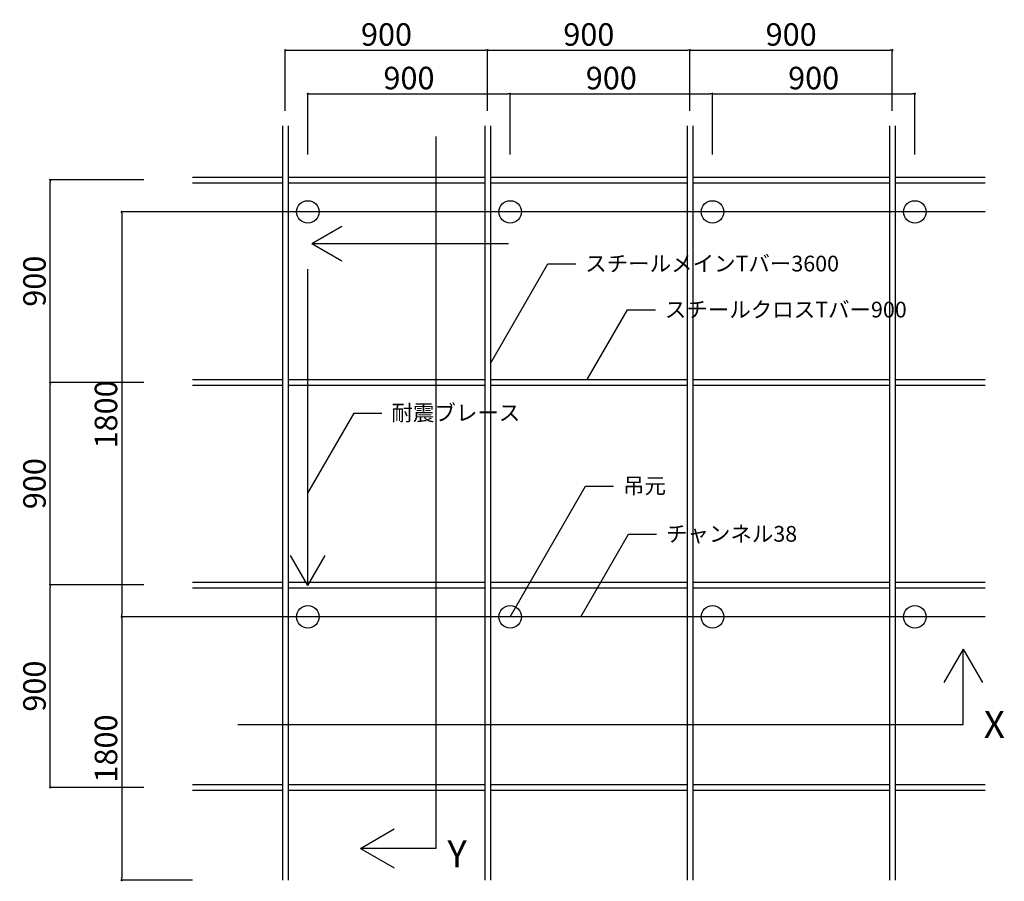
# Model space of a CAD drawing. Extents: x 23265 to 32043, y 12528 to 16455.
# Drawn here: x 23265 to 27644, y 12625 to 16455 of the extents above; entities that cross this region are included whole.
import ezdxf

# ---------------------------------------------------------------- set-up
doc = ezdxf.new("R2010")
doc.units = 0
doc.header["$LTSCALE"] = 500
doc.header["$MEASUREMENT"] = 0
doc.layers.get('0').update_dxf_attribs({"linetype": 'CONTINUOUS'})
doc.layers.get('DEFPOINTS').update_dxf_attribs({"linetype": 'CONTINUOUS'})
for name, color, linetype in [('10', 4, 'CONTINUOUS'), ('100', 7, 'CONTINUOUS'), ('20', 4, 'CONTINUOUS'), ('40', 3, 'CONTINUOUS'), ('50', 5, 'CONTINUOUS'), ('60', 7, 'CONTINUOUS'), ('90', 1, 'CONTINUOUS')]:
    doc.layers.add(name, color=color, linetype=linetype)
doc.styles.get("Standard").update_dxf_attribs({"font": 'simplex.shx', "width": 0.8, "bigfont": 'BIGFONT.shx'})
doc.styles.add('ゴシック', font='txt')
doc.dimstyles.new('20NTB10', dxfattribs={"dimscale": 20, "dimtxt": 2, "dimasz": 0.5, "dimexe": 0, "dimexo": 0, "dimgap": 1, "dimtad": 3, "dimdec": 4, "dimzin": 12, "dimdsep": 46, "dimtxsty": 'Standard', "dimblk1": 'DOT', "dimblk2": 'DOT', "dimsah": 1, "dimcen": 0.09, "dimclrd": 1, "dimclre": 1, "dimclrt": 7, "dimadec": 0, "dimazin": 0, "dimtfac": 1, "dimtdec": 4, "dimtix": 1, "dimtmove": 2, "dimatfit": 3, "dimldrblk": 'DOT', "dimfxl": 0, "dimtolj": 1, "dimtzin": 12, "dimarcsym": 0})

# ---------------------------------------------------------------- blocks, each defined once
blk = doc.blocks.new('_DOT')
at = {"color": 0, "linetype": 'ByBlock'}
blk.add_line((-0.5, 0), (-1, 0), dxfattribs=at)
at = {"color": 0, "linetype": 'ByBlock', "const_width": 0.5}
blk.add_lwpolyline([(-0.25, 0, 1), (0.25, 0, 1)], format="xyb", close=True, dxfattribs=at)
blk = doc.blocks.new('*D2')
at = {"layer": '90', "color": 1, "lineweight": -2, "transparency": 16777216}
for p, q in [((24446.2, 16049.6), (24446.2, 16319.3)), ((24456.2, 16319.3), (25336.2, 16319.3)), ((25346.2, 16049.6), (25346.2, 16319.3))]:
    blk.add_line(p, q, dxfattribs=at)
at = {"layer": 'DEFPOINTS', "color": 0, "transparency": 16777216}
for p in [(25346.2, 16319.3), (24446.2, 16049.6), (25346.2, 16049.6)]:
    blk.add_point(p, dxfattribs=at)
at = {"layer": '90', "color": 1, "lineweight": -2, "transparency": 16777216, "xscale": 10, "yscale": 10, "zscale": 10, "rotation": 180}
blk.add_blockref('_DOT', (24446.2, 16319.3), dxfattribs=at)
at = {"layer": '90', "color": 1, "lineweight": -2, "transparency": 16777216, "xscale": 10, "yscale": 10, "zscale": 10}
blk.add_blockref('_DOT', (25346.2, 16319.3), dxfattribs=at)
at = {"layer": '90', "color": 7, "transparency": 16777216, "insert": (24896.2, 16389.3), "char_height": 100, "attachment_point": 5}
blk.add_mtext('\\A1;900', dxfattribs=at)
blk = doc.blocks.new('*D3')
at = {"layer": '90', "color": 1, "lineweight": -2, "transparency": 16777216}
for p, q in [((25346.2, 16049.6), (25346.2, 16319.3)), ((25356.2, 16319.3), (26236.2, 16319.3)), ((26246.2, 16049.6), (26246.2, 16319.3))]:
    blk.add_line(p, q, dxfattribs=at)
at = {"layer": 'DEFPOINTS', "color": 0, "transparency": 16777216}
for p in [(26246.2, 16319.3), (25346.2, 16049.6), (26246.2, 16049.6)]:
    blk.add_point(p, dxfattribs=at)
at = {"layer": '90', "color": 1, "lineweight": -2, "transparency": 16777216, "xscale": 10, "yscale": 10, "zscale": 10, "rotation": 180}
blk.add_blockref('_DOT', (25346.2, 16319.3), dxfattribs=at)
at = {"layer": '90', "color": 1, "lineweight": -2, "transparency": 16777216, "xscale": 10, "yscale": 10, "zscale": 10}
blk.add_blockref('_DOT', (26246.2, 16319.3), dxfattribs=at)
at = {"layer": '90', "color": 7, "transparency": 16777216, "insert": (25796.2, 16389.3), "char_height": 100, "attachment_point": 5}
blk.add_mtext('\\A1;900', dxfattribs=at)
blk = doc.blocks.new('*D4')
at = {"layer": '90', "color": 1, "lineweight": -2, "transparency": 16777216}
for p, q in [((26246.2, 16049.6), (26246.2, 16319.3)), ((26256.2, 16319.3), (27136.2, 16319.3)), ((27146.2, 16049.6), (27146.2, 16319.3))]:
    blk.add_line(p, q, dxfattribs=at)
at = {"layer": 'DEFPOINTS', "color": 0, "transparency": 16777216}
for p in [(27146.2, 16319.3), (26246.2, 16049.6), (27146.2, 16049.6)]:
    blk.add_point(p, dxfattribs=at)
at = {"layer": '90', "color": 1, "lineweight": -2, "transparency": 16777216, "xscale": 10, "yscale": 10, "zscale": 10, "rotation": 180}
blk.add_blockref('_DOT', (26246.2, 16319.3), dxfattribs=at)
at = {"layer": '90', "color": 1, "lineweight": -2, "transparency": 16777216, "xscale": 10, "yscale": 10, "zscale": 10}
blk.add_blockref('_DOT', (27146.2, 16319.3), dxfattribs=at)
at = {"layer": '90', "color": 7, "transparency": 16777216, "insert": (26696.2, 16389.3), "char_height": 100, "attachment_point": 5}
blk.add_mtext('\\A1;900', dxfattribs=at)
blk = doc.blocks.new('*D5')
at = {"layer": '90', "color": 1, "lineweight": -2, "transparency": 16777216}
for p, q in [((23816.2, 15742.6), (23400.3, 15742.6)), ((23400.3, 14852.6), (23400.3, 15732.6)), ((23816.2, 14842.6), (23400.3, 14842.6))]:
    blk.add_line(p, q, dxfattribs=at)
at = {"layer": 'DEFPOINTS', "color": 0, "transparency": 16777216}
for p in [(23400.3, 15742.6), (23816.2, 15742.6), (23816.2, 14842.6)]:
    blk.add_point(p, dxfattribs=at)
at = {"layer": '90', "color": 1, "lineweight": -2, "transparency": 16777216, "xscale": 10, "yscale": 10, "zscale": 10}
for p, rotation in [((23400.3, 15742.6), 90), ((23400.3, 14842.6), 270)]:
    blk.add_blockref('_DOT', p, dxfattribs=dict(at, rotation=rotation))
at = {"layer": '90', "color": 7, "transparency": 16777216, "insert": (23330.3, 15292.6), "char_height": 100, "attachment_point": 5, "rotation": 90}
blk.add_mtext('\\A1;900', dxfattribs=at)
blk = doc.blocks.new('*D6')
at = {"layer": '90', "color": 1, "lineweight": -2, "transparency": 16777216}
for p, q in [((23816.2, 14842.6), (23400.3, 14842.6)), ((23400.3, 13952.6), (23400.3, 14832.6)), ((23816.2, 13942.6), (23400.3, 13942.6))]:
    blk.add_line(p, q, dxfattribs=at)
at = {"layer": 'DEFPOINTS', "color": 0, "transparency": 16777216}
for p in [(23400.3, 14842.6), (23816.2, 14842.6), (23816.2, 13942.6)]:
    blk.add_point(p, dxfattribs=at)
at = {"layer": '90', "color": 1, "lineweight": -2, "transparency": 16777216, "xscale": 10, "yscale": 10, "zscale": 10}
for p, rotation in [((23400.3, 14842.6), 90), ((23400.3, 13942.6), 270)]:
    blk.add_blockref('_DOT', p, dxfattribs=dict(at, rotation=rotation))
at = {"layer": '90', "color": 7, "transparency": 16777216, "insert": (23330.3, 14392.6), "char_height": 100, "attachment_point": 5, "rotation": 90}
blk.add_mtext('\\A1;900', dxfattribs=at)
blk = doc.blocks.new('*D7')
at = {"layer": '90', "color": 1, "lineweight": -2, "transparency": 16777216}
for p, q in [((23816.2, 13942.6), (23400.3, 13942.6)), ((23400.3, 13052.6), (23400.3, 13932.6)), ((23816.2, 13042.6), (23400.3, 13042.6))]:
    blk.add_line(p, q, dxfattribs=at)
at = {"layer": 'DEFPOINTS', "color": 0, "transparency": 16777216}
for p in [(23400.3, 13942.6), (23816.2, 13942.6), (23816.2, 13042.6)]:
    blk.add_point(p, dxfattribs=at)
at = {"layer": '90', "color": 1, "lineweight": -2, "transparency": 16777216, "xscale": 10, "yscale": 10, "zscale": 10}
for p, rotation in [((23400.3, 13942.6), 90), ((23400.3, 13042.6), 270)]:
    blk.add_blockref('_DOT', p, dxfattribs=dict(at, rotation=rotation))
at = {"layer": '90', "color": 7, "transparency": 16777216, "insert": (23330.3, 13492.6), "char_height": 100, "attachment_point": 5, "rotation": 90}
blk.add_mtext('\\A1;900', dxfattribs=at)
blk = doc.blocks.new('*D8')
at = {"layer": '90', "color": 1, "lineweight": -2, "transparency": 16777216}
for p, q in [((24033.7, 15600.5), (23718.5, 15600.5)), ((23718.5, 15590.5), (23718.5, 13810.5)), ((24033.7, 13800.5), (23718.5, 13800.5))]:
    blk.add_line(p, q, dxfattribs=at)
at = {"layer": 'DEFPOINTS', "color": 0, "transparency": 16777216}
for p in [(24033.7, 15600.5), (23718.5, 13800.5), (24033.7, 13800.5)]:
    blk.add_point(p, dxfattribs=at)
at = {"layer": '90', "color": 1, "lineweight": -2, "transparency": 16777216, "xscale": 10, "yscale": 10, "zscale": 10}
for p, rotation in [((23718.5, 15600.5), 90), ((23718.5, 13800.5), 270)]:
    blk.add_blockref('_DOT', p, dxfattribs=dict(at, rotation=rotation))
at = {"layer": '90', "color": 7, "transparency": 16777216, "insert": (23648.5, 14700.5), "char_height": 100, "attachment_point": 5, "rotation": 90}
blk.add_mtext('\\A1;1800', dxfattribs=at)
blk = doc.blocks.new('*D9')
at = {"layer": '90', "color": 1, "lineweight": -2, "transparency": 16777216}
for p, q in [((24033.7, 13800.5), (23718.5, 13800.5)), ((23718.5, 13790.5), (23718.5, 12640.1)), ((24033.7, 12630.1), (23718.5, 12630.1))]:
    blk.add_line(p, q, dxfattribs=at)
at = {"layer": 'DEFPOINTS', "color": 0, "transparency": 16777216}
for p in [(24033.7, 13800.5), (23718.5, 12630.1), (24033.7, 12630.1)]:
    blk.add_point(p, dxfattribs=at)
at = {"layer": '90', "color": 1, "lineweight": -2, "transparency": 16777216, "xscale": 10, "yscale": 10, "zscale": 10}
for p, rotation in [((23718.5, 13800.5), 90), ((23718.5, 12630.1), 270)]:
    blk.add_blockref('_DOT', p, dxfattribs=dict(at, rotation=rotation))
at = {"layer": '90', "color": 7, "transparency": 16777216, "insert": (23648.5, 13215.3), "char_height": 100, "attachment_point": 5, "rotation": 90}
blk.add_mtext('\\A1;1800', dxfattribs=at)
blk = doc.blocks.new('*D11')
at = {"layer": '90', "color": 1, "lineweight": -2, "transparency": 16777216}
for p, q in [((24546.2, 15855.9), (24546.2, 16125.6)), ((24556.2, 16125.6), (25436.2, 16125.6)), ((25446.2, 15855.9), (25446.2, 16125.6))]:
    blk.add_line(p, q, dxfattribs=at)
at = {"layer": 'DEFPOINTS', "color": 0, "transparency": 16777216}
for p in [(25446.2, 16125.6), (24546.2, 15855.9), (25446.2, 15855.9)]:
    blk.add_point(p, dxfattribs=at)
at = {"layer": '90', "color": 1, "lineweight": -2, "transparency": 16777216, "xscale": 10, "yscale": 10, "zscale": 10, "rotation": 180}
blk.add_blockref('_DOT', (24546.2, 16125.6), dxfattribs=at)
at = {"layer": '90', "color": 1, "lineweight": -2, "transparency": 16777216, "xscale": 10, "yscale": 10, "zscale": 10}
blk.add_blockref('_DOT', (25446.2, 16125.6), dxfattribs=at)
at = {"layer": '90', "color": 7, "transparency": 16777216, "insert": (24996.2, 16195.6), "char_height": 100, "attachment_point": 5}
blk.add_mtext('\\A1;900', dxfattribs=at)
blk = doc.blocks.new('*D12')
at = {"layer": '90', "color": 1, "lineweight": -2, "transparency": 16777216}
for p, q in [((25446.2, 15855.9), (25446.2, 16125.6)), ((25456.2, 16125.6), (26336.2, 16125.6)), ((26346.2, 15855.9), (26346.2, 16125.6))]:
    blk.add_line(p, q, dxfattribs=at)
at = {"layer": 'DEFPOINTS', "color": 0, "transparency": 16777216}
for p in [(26346.2, 16125.6), (25446.2, 15855.9), (26346.2, 15855.9)]:
    blk.add_point(p, dxfattribs=at)
at = {"layer": '90', "color": 1, "lineweight": -2, "transparency": 16777216, "xscale": 10, "yscale": 10, "zscale": 10, "rotation": 180}
blk.add_blockref('_DOT', (25446.2, 16125.6), dxfattribs=at)
at = {"layer": '90', "color": 1, "lineweight": -2, "transparency": 16777216, "xscale": 10, "yscale": 10, "zscale": 10}
blk.add_blockref('_DOT', (26346.2, 16125.6), dxfattribs=at)
at = {"layer": '90', "color": 7, "transparency": 16777216, "insert": (25896.2, 16195.6), "char_height": 100, "attachment_point": 5}
blk.add_mtext('\\A1;900', dxfattribs=at)
blk = doc.blocks.new('*D10')
at = {"layer": '90', "color": 1, "lineweight": -2, "transparency": 16777216}
for p, q in [((26346.2, 15855.9), (26346.2, 16125.6)), ((26356.2, 16125.6), (27236.2, 16125.6)), ((27246.2, 15855.9), (27246.2, 16125.6))]:
    blk.add_line(p, q, dxfattribs=at)
at = {"layer": 'DEFPOINTS', "color": 0, "transparency": 16777216}
for p in [(27246.2, 16125.6), (26346.2, 15855.9), (27246.2, 15855.9)]:
    blk.add_point(p, dxfattribs=at)
at = {"layer": '90', "color": 1, "lineweight": -2, "transparency": 16777216, "xscale": 10, "yscale": 10, "zscale": 10, "rotation": 180}
blk.add_blockref('_DOT', (26346.2, 16125.6), dxfattribs=at)
at = {"layer": '90', "color": 1, "lineweight": -2, "transparency": 16777216, "xscale": 10, "yscale": 10, "zscale": 10}
blk.add_blockref('_DOT', (27246.2, 16125.6), dxfattribs=at)
at = {"layer": '90', "color": 7, "transparency": 16777216, "insert": (26796.2, 16195.6), "char_height": 100, "attachment_point": 5}
blk.add_mtext('\\A1;900', dxfattribs=at)

msp = doc.modelspace()

# ---------------------------------------------------------------- linework, layer by layer
at = {"layer": '10'}
for p, q in [((24433.68144, 15983.7159), (24433.68144, 12630.05236)), ((24458.68144, 15983.7159), (24458.68144, 12630.05236)), ((25333.68144, 15983.7159), (25333.68144, 12630.05236)), ((25358.68144, 15983.7159), (25358.68144, 12630.05236)), ((26233.68144, 15983.7159), (26233.68144, 12630.05236)), ((26258.68144, 15983.7159), (26258.68144, 12630.05236)), ((27133.68144, 15983.7159), (27133.68144, 12630.05236)), ((27158.68144, 15983.7159), (27158.68144, 12630.05236))]:
    msp.add_line(p, q, dxfattribs=at)
at = {"layer": '100'}
for p, q in [((25116.20994, 15935.17433), (25116.20994, 12771.33501)), ((25358.68144, 14927.20515), (25613.84707, 15369.16498)), ((25613.84707, 15369.16498), (25738.18473, 15369.16498)), ((25789.41484, 14855.05236), (25968.14019, 15164.61374)), ((25968.14019, 15164.61374), (26092.47785, 15164.61374)), ((24546.63025, 14350.57744), (24751.85614, 14706.03911)), ((24751.85614, 14706.03911), (24876.1938, 14706.03911)), ((25446.18144, 13800.47865), (25781.83119, 14381.84107)), ((25781.83119, 14381.84107), (25906.16885, 14381.84107)), ((25760.72208, 13800.47865), (25972.81624, 14167.83651)), ((25972.81624, 14167.83651), (26097.1539, 14167.83651)), ((27461.49709, 13657.619), (27375.2296, 13508.19933)), ((27461.49709, 13322.06477), (27461.49709, 13657.619)), ((27461.49709, 13657.619), (27547.76457, 13508.19933)), ((24234.5308, 13322.06477), (27461.49709, 13322.06477)), ((24780.65571, 12771.33501), (24930.07538, 12857.60249)), ((25116.20994, 12771.33501), (24780.65571, 12771.33501)), ((24780.65571, 12771.33501), (24930.07538, 12685.06753))]:
    msp.add_line(p, q, dxfattribs=at)
at = {"layer": '20'}
for p, q in [((24033.68144, 15755.05236), (24433.68144, 15755.05236)), ((24033.68144, 15730.05236), (24433.68144, 15730.05236)), ((24458.68144, 15755.05236), (25333.68144, 15755.05236)), ((24458.68144, 15730.05236), (25333.68144, 15730.05236)), ((25358.68144, 15755.05236), (26233.68144, 15755.05236)), ((25358.68144, 15730.05236), (26233.68144, 15730.05236)), ((26258.68144, 15755.05236), (27133.68144, 15755.05236)), ((26258.68144, 15730.05236), (27133.68144, 15730.05236)), ((27158.68144, 15755.05236), (27558.68144, 15755.05236)), ((27158.68144, 15730.05236), (27558.68144, 15730.05236)), ((24033.68144, 14855.05236), (24433.68144, 14855.05236)), ((24458.68144, 14855.05236), (25333.68144, 14855.05236)), ((25358.68144, 14855.05236), (26233.68144, 14855.05236)), ((26258.68144, 14855.05236), (27133.68144, 14855.05236)), ((27158.68144, 14855.05236), (27558.68144, 14855.05236)), ((24033.68144, 14830.05236), (24433.68144, 14830.05236)), ((24458.68144, 14830.05236), (25333.68144, 14830.05236)), ((25358.68144, 14830.05236), (26233.68144, 14830.05236)), ((26258.68144, 14830.05236), (27133.68144, 14830.05236)), ((27158.68144, 14830.05236), (27558.68144, 14830.05236)), ((24033.68144, 13955.05236), (24433.68144, 13955.05236)), ((24033.68144, 13930.05236), (24433.68144, 13930.05236)), ((24458.68144, 13955.05236), (25333.68144, 13955.05236)), ((24458.68144, 13930.05236), (25333.68144, 13930.05236)), ((25358.68144, 13955.05236), (26233.68144, 13955.05236)), ((25358.68144, 13930.05236), (26233.68144, 13930.05236)), ((26258.68144, 13955.05236), (27133.68144, 13955.05236)), ((26258.68144, 13930.05236), (27133.68144, 13930.05236)), ((27158.68144, 13955.05236), (27558.68144, 13955.05236)), ((27158.68144, 13930.05236), (27558.68144, 13930.05236)), ((24033.68144, 13055.05236), (24433.68144, 13055.05236)), ((24458.68144, 13055.05236), (25333.68144, 13055.05236)), ((25358.68144, 13055.05236), (26233.68144, 13055.05236)), ((26258.68144, 13055.05236), (27133.68144, 13055.05236)), ((27158.68144, 13055.05236), (27558.68144, 13055.05236)), ((24033.68144, 13030.05236), (24433.68144, 13030.05236)), ((24458.68144, 13030.05236), (25333.68144, 13030.05236)), ((25358.68144, 13030.05236), (26233.68144, 13030.05236)), ((26258.68144, 13030.05236), (27133.68144, 13030.05236)), ((27158.68144, 13030.05236), (27558.68144, 13030.05236))]:
    msp.add_line(p, q, dxfattribs=at)
at = {"layer": '40', "ltscale": 0.1}
for p, q in [((27558.68144, 15600.47865), (24033.68144, 15600.47865)), ((27558.68144, 13800.47865), (24033.68144, 13800.47865))]:
    msp.add_line(p, q, dxfattribs=at)
at = {"layer": '50'}
for p, q in [((24564.16215, 15460.48194), (24697.05416, 15537.20718)), ((24564.16215, 15460.48194), (25438.84739, 15460.48194)), ((24564.16215, 15460.48194), (24697.05416, 15383.7567)), ((24546.63025, 13940.31748), (24546.63025, 15346.77386)), ((24546.63025, 13940.31748), (24469.90501, 14073.20949)), ((24546.63025, 13940.31748), (24623.35549, 14073.20949))]:
    msp.add_line(p, q, dxfattribs=at)
at = {"layer": '60'}
for centre in [(24546.18144, 15600.47865), (25446.18144, 15600.47865), (26346.18144, 15600.47865), (27246.18144, 15600.47865), (24546.18144, 13800.47865), (25446.18144, 13800.47865), (26346.18144, 13800.47865), (27246.18144, 13800.47865)]:
    msp.add_circle(centre, 50, dxfattribs=at)

# ---------------------------------------------------------------- texts
at = {"layer": '100', "style": 'ゴシック'}
for s, height, p in [('スチールメインTバー3600', 70, (25780.29765, 15335.86345)), ('スチールクロスTバー900', 70, (26134.59078, 15131.31222)), ('耐震ブレース', 70, (24918.30673, 14672.73759)), ('吊元', 70, (25948.28177, 14348.53954)), ('チャンネル38', 70, (26139.26682, 14134.53499)), ('X', 120, (27553.11336, 13262.32222)), ('Y', 120, (25166.71224, 12687.69077))]:
    msp.add_text(s, height=height, dxfattribs=at).set_placement(p)

# ---------------------------------------------------------------- dimensions: what is measured, and where the dimension line sits
at = {"layer": '90'}
for base, p1, p2, picture, middle in [((25346.18144, 16319.32447), (24446.18144, 16049.6146), (25346.18144, 16049.6146), '*D2', (24896.18144, 16389.32447)), ((26246.18144, 16319.32447), (25346.18144, 16049.6146), (26246.18144, 16049.6146), '*D3', (25796.18144, 16389.32447)), ((27146.18144, 16319.32447), (26246.18144, 16049.6146), (27146.18144, 16049.6146), '*D4', (26696.18144, 16389.32447)), ((25446.18144, 16125.64299), (24546.18144, 15855.93311), (25446.18144, 15855.93311), '*D11', (24996.18144, 16195.64299)), ((26346.18144, 16125.64299), (25446.18144, 15855.93311), (26346.18144, 15855.93311), '*D12', (25896.18144, 16195.64299)), ((27246.18144, 16125.64299), (26346.18144, 15855.93311), (27246.18144, 15855.93311), '*D10', (26796.18144, 16195.64299))]:
    dim = msp.add_linear_dim(base=base, p1=p1, p2=p2, dimstyle='20NTB10', override={"dimtxt": 5, "dimfxl": 0.18}, dxfattribs=at)
    dim.commit()
    dim.dimension.update_dxf_attribs({"geometry": picture, "text_midpoint": middle})
for base, p1, p2, picture, middle in [((23400.26102, 15742.55236), (23816.18378, 14842.55236), (23816.18378, 15742.55236), '*D5', (23330.26102, 15292.55236)), ((23718.52068, 13800.47865), (24033.68144, 15600.47865), (24033.68144, 13800.47865), '*D8', (23648.52068, 14700.47865)), ((23400.26102, 14842.55236), (23816.18378, 13942.55236), (23816.18378, 14842.55236), '*D6', (23330.26102, 14392.55236)), ((23400.26102, 13942.55236), (23816.18378, 13042.55236), (23816.18378, 13942.55236), '*D7', (23330.26102, 13492.55236))]:
    dim = msp.add_linear_dim(base=base, p1=p1, p2=p2, angle=90, dimstyle='20NTB10', override={"dimtxt": 5, "dimfxl": 0.18}, dxfattribs=at)
    dim.commit()
    dim.dimension.update_dxf_attribs({"geometry": picture, "text_midpoint": middle})
dim = msp.add_linear_dim(base=(23718.52068, 12630.05236), p1=(24033.68144, 13800.47865), p2=(24033.68144, 12630.05236), angle=90, text='1800', dimstyle='20NTB10', override={"dimtxt": 5, "dimfxl": 0.18}, dxfattribs=at)
dim.commit()
dim.dimension.update_dxf_attribs({"geometry": '*D9', "text_midpoint": (23648.52068, 13215.26551)})

doc.saveas('drawing.dxf')
